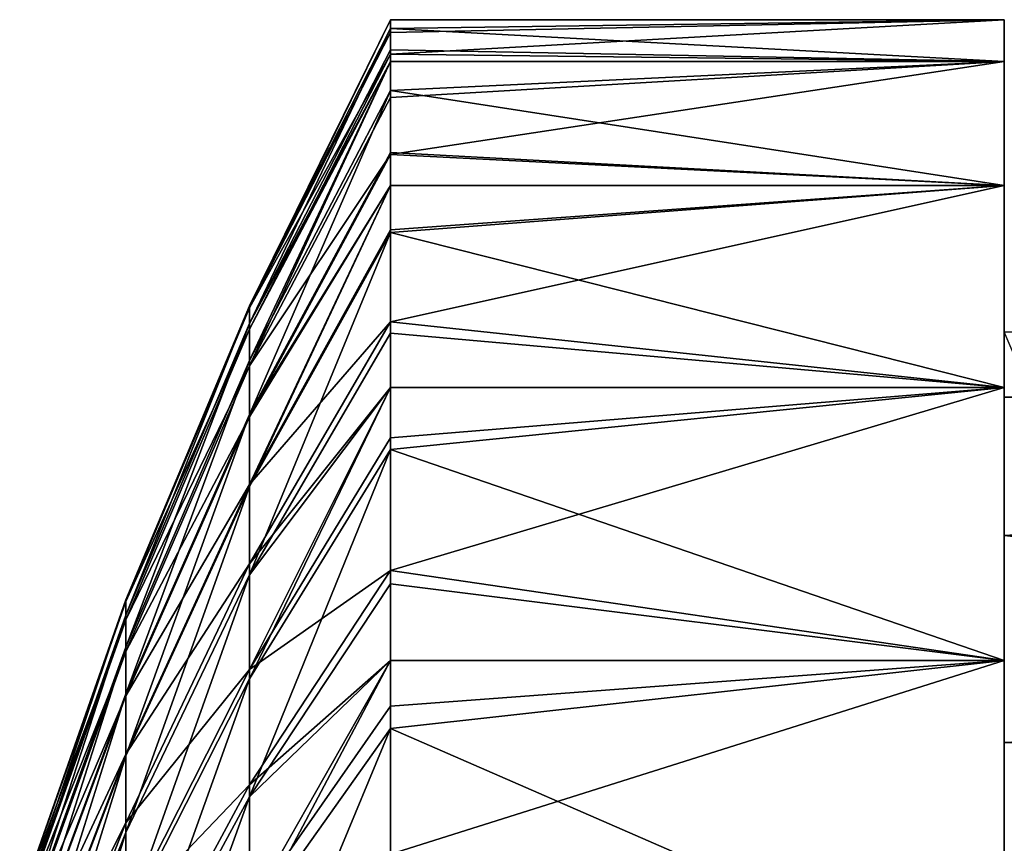
# Model space of a CAD drawing. Extents: x 0 to 15.6, y 0 to 4.9.
# Drawn here: x 0 to 0.2, y 2.7 to 2.9 of the extents above; entities that cross this region are included whole.
import ezdxf

# ---------------------------------------------------------------- set-up
doc = ezdxf.new("R2010")
doc.units = 0
doc.layers.add('CROMAT', color=22, linetype='CONTINUOUS')

msp = doc.modelspace()

# ---------------------------------------------------------------- linework, layer by layer
at = {"layer": 'CROMAT', "invisible_edges": 8}
for points in [[(0.07707, 2.80338, 13.84517), (0.1, 2.84855, 13.84689), (0.1, 2.85, 13.83122), (0.07707, 2.80338, 13.84517)], [(0.07707, 2.80308, 13.81103), (0.07707, 2.80338, 13.84517), (0.1, 2.85, 13.83122), (0.07707, 2.80308, 13.81103)], [(0.07707, 2.80308, 13.81103), (0.1, 2.85, 13.83122), (0.1, 2.8479, 13.80852), (0.07707, 2.80308, 13.81103)], [(0.1, 2.8479, 13.80852), (0.2, 2.85, 13.83122), (0.1, 2.84441, 13.77086), (0.1, 2.8479, 13.80852)], [(0.1, 2.84441, 13.77086), (0.2, 2.85, 13.83122), (0.2, 2.84319, 13.75772), (0.1, 2.84441, 13.77086)], [(0.1, 2.8479, 13.80852), (0.1, 2.85, 13.83122), (0.2, 2.85, 13.83122), (0.1, 2.8479, 13.80852)], [(0.2, 2.85, 13.83122), (0.1, 2.85, 13.83122), (0.1, 2.84855, 13.84689), (0.2, 2.85, 13.83122)], [(0.2, 2.85, 13.83122), (0.1, 2.84855, 13.84689), (0.2, 2.84319, 13.90472), (0.2, 2.85, 13.83122)], [(0.2, 2.79918, 13.80722), (0.2, 2.84319, 13.75772), (0.2, 2.85, 13.83122), (0.2, 2.79918, 13.80722)], [(0.2, 2.79918, 13.80722), (0.2, 2.85, 13.83122), (0.2, 2.84319, 13.90472), (0.2, 2.79918, 13.80722)], [(0.07707, 2.80052, 13.87822), (0.1, 2.84509, 13.88425), (0.1, 2.84855, 13.84689), (0.07707, 2.80052, 13.87822)], [(0.07707, 2.80338, 13.84517), (0.07707, 2.80052, 13.87822), (0.1, 2.84855, 13.84689), (0.07707, 2.80338, 13.84517)], [(0.07707, 2.80308, 13.81103), (0.1, 2.8479, 13.80852), (0.1, 2.84441, 13.77086), (0.07707, 2.80308, 13.81103)], [(0.2, 2.84319, 13.90472), (0.1, 2.84855, 13.84689), (0.1, 2.84509, 13.88425), (0.2, 2.84319, 13.90472)], [(0.07707, 2.80052, 13.87822), (0.1, 2.84319, 13.90472), (0.1, 2.84509, 13.88425), (0.07707, 2.80052, 13.87822)], [(0.07707, 2.79959, 13.77777), (0.07707, 2.80308, 13.81103), (0.1, 2.84441, 13.77086), (0.07707, 2.79959, 13.77777)], [(0.07707, 2.79959, 13.77777), (0.1, 2.84441, 13.77086), (0.1, 2.84319, 13.75772), (0.07707, 2.79959, 13.77777)], [(0.2, 2.84319, 13.90472), (0.1, 2.84509, 13.88425), (0.1, 2.84319, 13.90472), (0.2, 2.84319, 13.90472)], [(0.1, 2.84441, 13.77086), (0.2, 2.84319, 13.75772), (0.1, 2.84319, 13.75772), (0.1, 2.84441, 13.77086)], [(0.07707, 2.79449, 13.91122), (0.1, 2.83845, 13.92137), (0.1, 2.84319, 13.90472), (0.07707, 2.79449, 13.91122)], [(0.07707, 2.80052, 13.87822), (0.07707, 2.79449, 13.91122), (0.1, 2.84319, 13.90472), (0.07707, 2.80052, 13.87822)], [(0.07707, 2.79362, 13.74758), (0.07707, 2.79959, 13.77777), (0.1, 2.84319, 13.75772), (0.07707, 2.79362, 13.74758)], [(0.07707, 2.79362, 13.74758), (0.1, 2.84319, 13.75772), (0.1, 2.8373, 13.73701), (0.07707, 2.79362, 13.74758)], [(0.2, 2.82299, 13.68672), (0.1, 2.82802, 13.70442), (0.2, 2.84319, 13.75772), (0.2, 2.82299, 13.68672)], [(0.2, 2.84319, 13.75772), (0.1, 2.82802, 13.70442), (0.1, 2.8373, 13.73701), (0.2, 2.84319, 13.75772)], [(0.2, 2.84319, 13.75772), (0.1, 2.8373, 13.73701), (0.1, 2.84319, 13.75772), (0.2, 2.84319, 13.75772)], [(0.2, 2.84319, 13.90472), (0.1, 2.84319, 13.90472), (0.1, 2.83845, 13.92137), (0.2, 2.84319, 13.90472)], [(0.2, 2.84319, 13.90472), (0.1, 2.83845, 13.92137), (0.2, 2.82299, 13.97572), (0.2, 2.84319, 13.90472)], [(0.2, 2.79918, 13.80722), (0.2, 2.84319, 13.90472), (0.2, 2.10991, 13.62065), (0.2, 2.79918, 13.80722)], [(0.2, 2.10991, 13.62065), (0.2, 2.84319, 13.90472), (0.2, 2.82299, 13.97572), (0.2, 2.10991, 13.62065)], [(0.2, 2.78854, 13.74238), (0.2, 2.82299, 13.68672), (0.2, 2.84319, 13.75772), (0.2, 2.78854, 13.74238)], [(0.2, 2.78854, 13.74238), (0.2, 2.84319, 13.75772), (0.2, 2.79918, 13.80722), (0.2, 2.78854, 13.74238)], [(0.07707, 2.78568, 13.94256), (0.1, 2.82838, 13.95678), (0.1, 2.83845, 13.92137), (0.07707, 2.78568, 13.94256)], [(0.07707, 2.79449, 13.91122), (0.07707, 2.78568, 13.94256), (0.1, 2.83845, 13.92137), (0.07707, 2.79449, 13.91122)], [(0.2, 2.82299, 13.97572), (0.1, 2.83845, 13.92137), (0.1, 2.82838, 13.95678), (0.2, 2.82299, 13.97572)], [(0.1, 2.8373, 13.73701), (0.1, 2.82802, 13.70442), (0.07707, 2.79362, 13.74758), (0.1, 2.8373, 13.73701)], [(0.20031, 2.48882, 14.17906), (0.2, 2.45, 15.16122), (0.23017, 2.8333, 15.16122), (0.20031, 2.48882, 14.17906)], [(0.2, 2.45, 15.16122), (0.20152, 2.45, 15.16888), (0.23017, 2.8333, 15.16122), (0.2, 2.45, 15.16122)], [(0.07707, 2.78568, 13.94256), (0.1, 2.82299, 13.97572), (0.1, 2.82838, 13.95678), (0.07707, 2.78568, 13.94256)], [(0.07707, 2.79362, 13.74758), (0.1, 2.82802, 13.70442), (0.07707, 2.78531, 13.7188), (0.07707, 2.79362, 13.74758)], [(0.1, 2.82802, 13.70442), (0.1, 2.82299, 13.68672), (0.07707, 2.78531, 13.7188), (0.1, 2.82802, 13.70442)], [(0.2, 2.82299, 13.97572), (0.1, 2.82838, 13.95678), (0.1, 2.82299, 13.97572), (0.2, 2.82299, 13.97572)], [(0.2, 2.82299, 13.68672), (0.1, 2.82299, 13.68672), (0.1, 2.82802, 13.70442), (0.2, 2.82299, 13.68672)], [(0.1, 2.82299, 13.68672), (0.1, 2.81575, 13.67218), (0.07707, 2.7743, 13.69015), (0.1, 2.82299, 13.68672)], [(0.07707, 2.77399, 13.97302), (0.1, 2.81535, 13.99106), (0.1, 2.82299, 13.97572), (0.07707, 2.77399, 13.97302)], [(0.07707, 2.77399, 13.97302), (0.1, 2.82299, 13.97572), (0.07707, 2.78568, 13.94256), (0.07707, 2.77399, 13.97302)], [(0.07707, 2.78531, 13.7188), (0.1, 2.82299, 13.68672), (0.07707, 2.7743, 13.69015), (0.07707, 2.78531, 13.7188)], [(0.2, 2.79009, 13.62065), (0.1, 2.80081, 13.64218), (0.2, 2.82299, 13.68672), (0.2, 2.79009, 13.62065)], [(0.2, 2.82299, 13.68672), (0.1, 2.80081, 13.64218), (0.1, 2.81575, 13.67218), (0.2, 2.82299, 13.68672)], [(0.2, 2.82299, 13.68672), (0.1, 2.81575, 13.67218), (0.1, 2.82299, 13.68672), (0.2, 2.82299, 13.68672)], [(0.2, 2.82299, 13.97572), (0.1, 2.82299, 13.97572), (0.1, 2.81535, 13.99106), (0.2, 2.82299, 13.97572)], [(0.2, 2.82299, 13.97572), (0.1, 2.81535, 13.99106), (0.2, 2.79009, 14.0418), (0.2, 2.82299, 13.97572)], [(0.2, 2.10991, 13.62065), (0.2, 2.82299, 13.97572), (0.2, 2.07701, 13.68672), (0.2, 2.10991, 13.62065)], [(0.2, 2.07701, 13.68672), (0.2, 2.82299, 13.97572), (0.2, 2.79009, 14.0418), (0.2, 2.07701, 13.68672)], [(0.2, 2.76597, 13.68069), (0.2, 2.79009, 13.62065), (0.2, 2.82299, 13.68672), (0.2, 2.76597, 13.68069)], [(0.2, 2.76597, 13.68069), (0.2, 2.82299, 13.68672), (0.2, 2.78854, 13.74238), (0.2, 2.76597, 13.68069)], [(0.1, 2.80081, 13.64218), (0.07707, 2.7743, 13.69015), (0.1, 2.81575, 13.67218), (0.1, 2.80081, 13.64218)], [(0.07707, 2.75956, 14.00223), (0.1, 2.79893, 14.02404), (0.1, 2.81535, 13.99106), (0.07707, 2.75956, 14.00223)], [(0.07707, 2.75956, 14.00223), (0.1, 2.81535, 13.99106), (0.07707, 2.77399, 13.97302), (0.07707, 2.75956, 14.00223)], [(0.2, 2.79009, 14.0418), (0.1, 2.81535, 13.99106), (0.1, 2.79893, 14.02404), (0.2, 2.79009, 14.0418)], [(0.05689, 2.75302, 13.87185), (0.07707, 2.80052, 13.87822), (0.07707, 2.80338, 13.84517), (0.05689, 2.75302, 13.87185)], [(0.05689, 2.75549, 13.84328), (0.05689, 2.75302, 13.87185), (0.07707, 2.80338, 13.84517), (0.05689, 2.75549, 13.84328)], [(0.05689, 2.75549, 13.84328), (0.07707, 2.80338, 13.84517), (0.07707, 2.80308, 13.81103), (0.05689, 2.75549, 13.84328)], [(0.05689, 2.75523, 13.81376), (0.05689, 2.75549, 13.84328), (0.07707, 2.80308, 13.81103), (0.05689, 2.75523, 13.81376)], [(0.05689, 2.75523, 13.81376), (0.07707, 2.80308, 13.81103), (0.07707, 2.79959, 13.77777), (0.05689, 2.75523, 13.81376)], [(0.1, 2.80081, 13.64218), (0.1, 2.79009, 13.62065), (0.07707, 2.76135, 13.66349), (0.1, 2.80081, 13.64218)], [(0.07707, 2.76135, 13.66349), (0.07707, 2.7743, 13.69015), (0.1, 2.80081, 13.64218), (0.07707, 2.76135, 13.66349)], [(0.2, 2.79009, 13.62065), (0.1, 2.79009, 13.62065), (0.1, 2.80081, 13.64218), (0.2, 2.79009, 13.62065)], [(0.05689, 2.74781, 13.90038), (0.07707, 2.79449, 13.91122), (0.07707, 2.80052, 13.87822), (0.05689, 2.74781, 13.90038)], [(0.05689, 2.75302, 13.87185), (0.05689, 2.74781, 13.90038), (0.07707, 2.80052, 13.87822), (0.05689, 2.75302, 13.87185)], [(0.05689, 2.75222, 13.78502), (0.05689, 2.75523, 13.81376), (0.07707, 2.79959, 13.77777), (0.05689, 2.75222, 13.78502)], [(0.05689, 2.75222, 13.78502), (0.07707, 2.79959, 13.77777), (0.07707, 2.79362, 13.74758), (0.05689, 2.75222, 13.78502)], [(0.2, 2.2105, 13.57599), (0.45, 2.2105, 13.57599), (0.2, 2.79918, 13.80722), (0.2, 2.2105, 13.57599)], [(0.45, 2.79496, 13.78151), (0.2, 2.78854, 13.74238), (0.2, 2.79918, 13.80722), (0.45, 2.79496, 13.78151)], [(0.45, 2.79496, 13.78151), (0.2, 2.79918, 13.80722), (0.45, 2.79918, 13.80722), (0.45, 2.79496, 13.78151)], [(0.2, 2.79918, 13.80722), (0.2, 2.10991, 13.62065), (0.2, 2.2105, 13.57599), (0.2, 2.79918, 13.80722)], [(0.1, 2.79009, 14.0418), (0.1, 2.79893, 14.02404), (0.07707, 2.75956, 14.00223), (0.1, 2.79009, 14.0418)], [(0.2, 2.79009, 14.0418), (0.1, 2.79893, 14.02404), (0.1, 2.79009, 14.0418), (0.2, 2.79009, 14.0418)], [(0.05689, 2.74019, 13.92747), (0.07707, 2.78568, 13.94256), (0.07707, 2.79449, 13.91122), (0.05689, 2.74019, 13.92747)], [(0.05689, 2.74781, 13.90038), (0.05689, 2.74019, 13.92747), (0.07707, 2.79449, 13.91122), (0.05689, 2.74781, 13.90038)], [(0.45, 2.78987, 13.75051), (0.2, 2.78854, 13.74238), (0.45, 2.79496, 13.78151), (0.45, 2.78987, 13.75051)], [(0.07707, 2.79362, 13.74758), (0.07707, 2.78531, 13.7188), (0.05689, 2.74706, 13.75891), (0.07707, 2.79362, 13.74758)], [(0.05689, 2.74706, 13.75891), (0.05689, 2.75222, 13.78502), (0.07707, 2.79362, 13.74758), (0.05689, 2.74706, 13.75891)], [(0.1, 2.79009, 13.62065), (0.1, 2.78191, 13.60982), (0.07707, 2.74418, 13.63493), (0.1, 2.79009, 13.62065)], [(0.1, 2.78001, 14.05514), (0.1, 2.79009, 14.0418), (0.07707, 2.74262, 14.02983), (0.1, 2.78001, 14.05514)], [(0.07707, 2.74262, 14.02983), (0.1, 2.79009, 14.0418), (0.07707, 2.75956, 14.00223), (0.07707, 2.74262, 14.02983)], [(0.07707, 2.76135, 13.66349), (0.1, 2.79009, 13.62065), (0.07707, 2.74418, 13.63493), (0.07707, 2.76135, 13.66349)], [(0.1, 2.78191, 13.60982), (0.1, 2.79009, 13.62065), (0.2, 2.79009, 13.62065), (0.1, 2.78191, 13.60982)], [(0.1, 2.78191, 13.60982), (0.2, 2.79009, 13.62065), (0.1, 2.76026, 13.58115), (0.1, 2.78191, 13.60982)], [(0.1, 2.76026, 13.58115), (0.2, 2.79009, 13.62065), (0.2, 2.7456, 13.56174), (0.1, 2.76026, 13.58115)], [(0.2, 2.79009, 14.0418), (0.1, 2.79009, 14.0418), (0.1, 2.78001, 14.05514), (0.2, 2.79009, 14.0418)], [(0.2, 2.79009, 14.0418), (0.1, 2.78001, 14.05514), (0.2, 2.7456, 14.1007), (0.2, 2.79009, 14.0418)], [(0.2, 2.07701, 13.68672), (0.2, 2.79009, 14.0418), (0.2, 2.05681, 13.75772), (0.2, 2.07701, 13.68672)], [(0.2, 2.7456, 14.1007), (0.2, 2.6895, 14.08645), (0.2, 2.79009, 14.0418), (0.2, 2.7456, 14.1007)], [(0.2, 2.79009, 14.0418), (0.2, 2.6895, 14.08645), (0.2, 2.10082, 13.85523), (0.2, 2.79009, 14.0418)], [(0.2, 2.79009, 14.0418), (0.2, 2.10082, 13.85523), (0.2, 2.05681, 13.75772), (0.2, 2.79009, 14.0418)], [(0.2, 2.73228, 13.62429), (0.2, 2.7456, 13.56174), (0.2, 2.79009, 13.62065), (0.2, 2.73228, 13.62429)], [(0.2, 2.73228, 13.62429), (0.2, 2.79009, 13.62065), (0.2, 2.76597, 13.68069), (0.2, 2.73228, 13.62429)], [(0.45, 2.78987, 13.75051), (0.45, 2.78854, 13.74239), (0.2, 2.78854, 13.74238), (0.45, 2.78987, 13.75051)], [(0.2, 2.78854, 13.74238), (0.45, 2.78854, 13.74239), (0.45, 2.78108, 13.72199), (0.2, 2.78854, 13.74238)], [(0.2, 2.78854, 13.74238), (0.45, 2.78108, 13.72199), (0.2, 2.76597, 13.68069), (0.2, 2.78854, 13.74238)], [(0.07707, 2.78568, 13.94256), (0.05689, 2.73008, 13.9538), (0.07707, 2.77399, 13.97302), (0.07707, 2.78568, 13.94256)], [(0.05689, 2.74019, 13.92747), (0.05689, 2.73008, 13.9538), (0.07707, 2.78568, 13.94256), (0.05689, 2.74019, 13.92747)], [(0.05689, 2.74706, 13.75891), (0.07707, 2.78531, 13.7188), (0.05689, 2.73987, 13.73403), (0.05689, 2.74706, 13.75891)], [(0.07707, 2.78531, 13.7188), (0.07707, 2.7743, 13.69015), (0.05689, 2.73987, 13.73403), (0.07707, 2.78531, 13.7188)], [(0.1, 2.78191, 13.60982), (0.1, 2.76026, 13.58115), (0.07707, 2.74418, 13.63493), (0.1, 2.78191, 13.60982)], [(0.07707, 2.74262, 14.02983), (0.07707, 2.72339, 14.05556), (0.1, 2.78001, 14.05514), (0.07707, 2.74262, 14.02983)], [(0.1, 2.78001, 14.05514), (0.07707, 2.72339, 14.05556), (0.1, 2.75812, 14.08413), (0.1, 2.78001, 14.05514)], [(0.2, 2.7456, 14.1007), (0.1, 2.78001, 14.05514), (0.1, 2.75812, 14.08413), (0.2, 2.7456, 14.1007)], [(0.2, 2.76597, 13.68069), (0.45, 2.78108, 13.72199), (0.45, 2.77034, 13.69262), (0.2, 2.76597, 13.68069)], [(0.07707, 2.76135, 13.66349), (0.05689, 2.73035, 13.70927), (0.07707, 2.7743, 13.69015), (0.07707, 2.76135, 13.66349)], [(0.05689, 2.73987, 13.73403), (0.07707, 2.7743, 13.69015), (0.05689, 2.73035, 13.70927), (0.05689, 2.73987, 13.73403)], [(0.07707, 2.77399, 13.97302), (0.05689, 2.73008, 13.9538), (0.05689, 2.71761, 13.97906), (0.07707, 2.77399, 13.97302)], [(0.07707, 2.77399, 13.97302), (0.05689, 2.71761, 13.97906), (0.07707, 2.75956, 14.00223), (0.07707, 2.77399, 13.97302)], [(0.2, 2.76597, 13.68069), (0.45, 2.77034, 13.69262), (0.45, 2.76597, 13.68069), (0.2, 2.76597, 13.68069)], [(0.45, 2.76597, 13.68069), (0.45, 2.75706, 13.66577), (0.2, 2.76597, 13.68069), (0.45, 2.76597, 13.68069)], [(0.2, 2.76597, 13.68069), (0.45, 2.75706, 13.66577), (0.45, 2.74109, 13.63904), (0.2, 2.76597, 13.68069)], [(0.2, 2.76597, 13.68069), (0.45, 2.74109, 13.63904), (0.2, 2.73228, 13.62429), (0.2, 2.76597, 13.68069)], [(0.07707, 2.76135, 13.66349), (0.07707, 2.74418, 13.63493), (0.05689, 2.71916, 13.68622), (0.07707, 2.76135, 13.66349)], [(0.05689, 2.71916, 13.68622), (0.05689, 2.73035, 13.70927), (0.07707, 2.76135, 13.66349), (0.05689, 2.71916, 13.68622)], [(0.07707, 2.74262, 14.02983), (0.07707, 2.75956, 14.00223), (0.05689, 2.70297, 14.00292), (0.07707, 2.74262, 14.02983)], [(0.05689, 2.70297, 14.00292), (0.07707, 2.75956, 14.00223), (0.05689, 2.71761, 13.97906), (0.05689, 2.70297, 14.00292)], [(0.07707, 2.74418, 13.63493), (0.1, 2.76026, 13.58115), (0.07707, 2.72538, 13.60932), (0.07707, 2.74418, 13.63493)], [(0.1, 2.76026, 13.58115), (0.1, 2.7456, 13.56174), (0.07707, 2.72538, 13.60932), (0.1, 2.76026, 13.58115)], [(0.1, 2.76026, 13.58115), (0.2, 2.7456, 13.56174), (0.1, 2.7456, 13.56174), (0.1, 2.76026, 13.58115)], [(0.1, 2.7456, 14.1007), (0.1, 2.75812, 14.08413), (0.07707, 2.72339, 14.05556), (0.1, 2.7456, 14.1007)], [(0.2, 2.7456, 14.1007), (0.1, 2.75812, 14.08413), (0.1, 2.7456, 14.1007), (0.2, 2.7456, 14.1007)], [(0.03962, 2.7042, 13.8653), (0.05689, 2.75302, 13.87185), (0.05689, 2.75549, 13.84328), (0.03962, 2.7042, 13.8653)], [(0.03962, 2.70628, 13.84133), (0.03962, 2.7042, 13.8653), (0.05689, 2.75549, 13.84328), (0.03962, 2.70628, 13.84133)], [(0.03962, 2.70628, 13.84133), (0.05689, 2.75549, 13.84328), (0.05689, 2.75523, 13.81376), (0.03962, 2.70628, 13.84133)], [(0.03962, 2.70606, 13.81658), (0.03962, 2.70628, 13.84133), (0.05689, 2.75523, 13.81376), (0.03962, 2.70606, 13.81658)], [(0.03962, 2.70606, 13.81658), (0.05689, 2.75523, 13.81376), (0.05689, 2.75222, 13.78502), (0.03962, 2.70606, 13.81658)], [(0.03962, 2.69983, 13.88924), (0.05689, 2.74781, 13.90038), (0.05689, 2.75302, 13.87185), (0.03962, 2.69983, 13.88924)], [(0.03962, 2.7042, 13.8653), (0.03962, 2.69983, 13.88924), (0.05689, 2.75302, 13.87185), (0.03962, 2.7042, 13.8653)], [(0.03962, 2.70353, 13.79246), (0.03962, 2.70606, 13.81658), (0.05689, 2.75222, 13.78502), (0.03962, 2.70353, 13.79246)], [(0.05689, 2.74706, 13.75891), (0.03962, 2.70353, 13.79246), (0.05689, 2.75222, 13.78502), (0.05689, 2.74706, 13.75891)], [(0.03962, 2.69344, 13.91196), (0.05689, 2.74019, 13.92747), (0.05689, 2.74781, 13.90038), (0.03962, 2.69344, 13.91196)], [(0.03962, 2.69983, 13.88924), (0.03962, 2.69344, 13.91196), (0.05689, 2.74781, 13.90038), (0.03962, 2.69983, 13.88924)], [(0.05689, 2.74706, 13.75891), (0.05689, 2.73987, 13.73403), (0.03962, 2.6992, 13.77056), (0.05689, 2.74706, 13.75891)], [(0.03962, 2.6992, 13.77056), (0.03962, 2.70353, 13.79246), (0.05689, 2.74706, 13.75891), (0.03962, 2.6992, 13.77056)], [(0.1, 2.7456, 13.56174), (0.1, 2.73818, 13.55498), (0.07707, 2.70527, 13.58646), (0.1, 2.7456, 13.56174)], [(0.1, 2.73454, 14.11078), (0.1, 2.7456, 14.1007), (0.07707, 2.70223, 14.07912), (0.1, 2.73454, 14.11078)], [(0.07707, 2.70223, 14.07912), (0.1, 2.7456, 14.1007), (0.07707, 2.72339, 14.05556), (0.07707, 2.70223, 14.07912)], [(0.07707, 2.72538, 13.60932), (0.1, 2.7456, 13.56174), (0.07707, 2.70527, 13.58646), (0.07707, 2.72538, 13.60932)], [(0.2, 2.69105, 13.51201), (0.1, 2.71408, 13.533), (0.2, 2.7456, 13.56174), (0.2, 2.69105, 13.51201)], [(0.2, 2.7456, 13.56174), (0.1, 2.71408, 13.533), (0.1, 2.73818, 13.55498), (0.2, 2.7456, 13.56174)], [(0.2, 2.7456, 13.56174), (0.1, 2.73818, 13.55498), (0.1, 2.7456, 13.56174), (0.2, 2.7456, 13.56174)], [(0.2, 2.7456, 14.1007), (0.1, 2.7456, 14.1007), (0.1, 2.73454, 14.11078), (0.2, 2.7456, 14.1007)], [(0.2, 2.7456, 14.1007), (0.1, 2.73454, 14.11078), (0.2, 2.69105, 14.15043), (0.2, 2.7456, 14.1007)], [(0.2, 2.69105, 14.15043), (0.2, 2.63758, 14.12671), (0.2, 2.7456, 14.1007), (0.2, 2.69105, 14.15043)], [(0.2, 2.7456, 14.1007), (0.2, 2.63758, 14.12671), (0.2, 2.6895, 14.08645), (0.2, 2.7456, 14.1007)], [(0.2, 2.68863, 13.57518), (0.2, 2.69105, 13.51201), (0.2, 2.7456, 13.56174), (0.2, 2.68863, 13.57518)], [(0.2, 2.68863, 13.57518), (0.2, 2.7456, 13.56174), (0.2, 2.73228, 13.62429), (0.2, 2.68863, 13.57518)], [(0.07707, 2.74418, 13.63493), (0.07707, 2.72538, 13.60932), (0.05689, 2.70431, 13.66153), (0.07707, 2.74418, 13.63493)], [(0.05689, 2.71916, 13.68622), (0.07707, 2.74418, 13.63493), (0.05689, 2.70431, 13.66153), (0.05689, 2.71916, 13.68622)], [(0.05689, 2.70297, 14.00292), (0.05689, 2.68635, 14.02516), (0.07707, 2.74262, 14.02983), (0.05689, 2.70297, 14.00292)], [(0.07707, 2.74262, 14.02983), (0.05689, 2.68635, 14.02516), (0.07707, 2.72339, 14.05556), (0.07707, 2.74262, 14.02983)], [(0.03962, 2.68496, 13.93405), (0.05689, 2.73008, 13.9538), (0.05689, 2.74019, 13.92747), (0.03962, 2.68496, 13.93405)], [(0.03962, 2.69344, 13.91196), (0.03962, 2.68496, 13.93405), (0.05689, 2.74019, 13.92747), (0.03962, 2.69344, 13.91196)], [(0.03962, 2.6992, 13.77056), (0.05689, 2.73987, 13.73403), (0.03962, 2.69317, 13.74969), (0.03962, 2.6992, 13.77056)], [(0.05689, 2.73987, 13.73403), (0.05689, 2.73035, 13.70927), (0.03962, 2.69317, 13.74969), (0.05689, 2.73987, 13.73403)], [(0.45, 2.74109, 13.63904), (0.45, 2.73228, 13.62429), (0.2, 2.73228, 13.62429), (0.45, 2.74109, 13.63904)], [(0.1, 2.73818, 13.55498), (0.1, 2.71408, 13.533), (0.07707, 2.70527, 13.58646), (0.1, 2.73818, 13.55498)], [(0.1, 2.70814, 14.13486), (0.1, 2.73454, 14.11078), (0.07707, 2.6791, 14.10064), (0.1, 2.70814, 14.13486)], [(0.07707, 2.6791, 14.10064), (0.1, 2.73454, 14.11078), (0.07707, 2.70223, 14.07912), (0.07707, 2.6791, 14.10064)], [(0.2, 2.69105, 14.15043), (0.1, 2.73454, 14.11078), (0.1, 2.70814, 14.13486), (0.2, 2.69105, 14.15043)], [(0.2, 2.73228, 13.62429), (0.45, 2.73228, 13.62429), (0.45, 2.72361, 13.61454), (0.2, 2.73228, 13.62429)], [(0.2, 2.73228, 13.62429), (0.45, 2.72361, 13.61454), (0.2, 2.68863, 13.57518), (0.2, 2.73228, 13.62429)], [(0.05689, 2.71916, 13.68622), (0.03962, 2.68519, 13.72891), (0.05689, 2.73035, 13.70927), (0.05689, 2.71916, 13.68622)], [(0.03962, 2.69317, 13.74969), (0.05689, 2.73035, 13.70927), (0.03962, 2.68519, 13.72891), (0.03962, 2.69317, 13.74969)], [(0.03962, 2.6745, 13.95524), (0.05689, 2.71761, 13.97906), (0.05689, 2.73008, 13.9538), (0.03962, 2.6745, 13.95524)], [(0.03962, 2.68496, 13.93405), (0.03962, 2.6745, 13.95524), (0.05689, 2.73008, 13.9538), (0.03962, 2.68496, 13.93405)], [(0.05689, 2.70431, 13.66153), (0.07707, 2.72538, 13.60932), (0.05689, 2.68806, 13.63939), (0.05689, 2.70431, 13.66153)], [(0.07707, 2.72538, 13.60932), (0.07707, 2.70527, 13.58646), (0.05689, 2.68806, 13.63939), (0.07707, 2.72538, 13.60932)], [(0.07707, 2.70223, 14.07912), (0.07707, 2.72339, 14.05556), (0.05689, 2.66805, 14.04552), (0.07707, 2.70223, 14.07912)], [(0.05689, 2.66805, 14.04552), (0.07707, 2.72339, 14.05556), (0.05689, 2.68635, 14.02516), (0.05689, 2.66805, 14.04552)], [(0.2, 2.68863, 13.57518), (0.45, 2.72361, 13.61454), (0.45, 2.70302, 13.59137), (0.2, 2.68863, 13.57518)], [(0.05689, 2.71916, 13.68622), (0.05689, 2.70431, 13.66153), (0.03962, 2.6758, 13.70958), (0.05689, 2.71916, 13.68622)], [(0.03962, 2.6758, 13.70958), (0.03962, 2.68519, 13.72891), (0.05689, 2.71916, 13.68622), (0.03962, 2.6758, 13.70958)], [(0.05689, 2.70297, 14.00292), (0.05689, 2.71761, 13.97906), (0.03962, 2.66221, 13.97526), (0.05689, 2.70297, 14.00292)], [(0.03962, 2.66221, 13.97526), (0.05689, 2.71761, 13.97906), (0.03962, 2.6745, 13.95524), (0.03962, 2.66221, 13.97526)]]:
    msp.add_3dface(points, dxfattribs=at)

doc.saveas('drawing.dxf')
